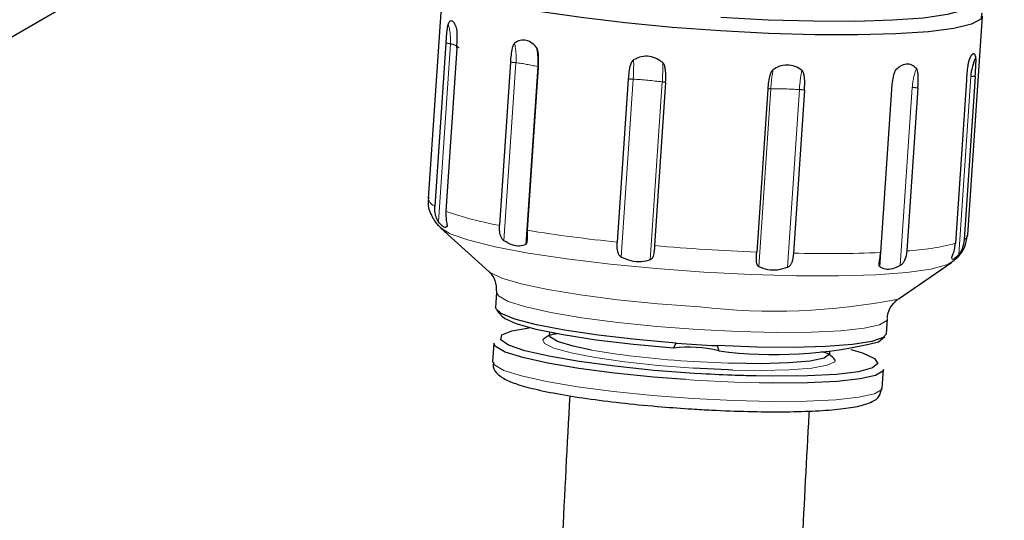
# Model space of a CAD drawing. Units: millimetres. Extents: x 15 to 391, y 11 to 514.
# Drawn here: x 302 to 306, y 111 to 113 of the extents above; entities that cross this region are included whole.
import ezdxf

# ---------------------------------------------------------------- set-up
doc = ezdxf.new("R2010")
doc.units = ezdxf.units.MM
doc.linetypes.add('PHANTOM', pattern=[12.7, 6.35, -1.27, 1.27, -1.27, 1.27, -1.27])

msp = doc.modelspace()

# ---------------------------------------------------------------- linework, layer by layer
at = {"color": 7, "linetype": 'Continuous', "lineweight": 25}
for p, q in [((299.10771662, 111.40275558), (340.30405827, 135.1848974)), ((303.81506125, 113.32068223), (303.75390251, 112.41149472)), ((305.9988292, 112.26048419), (306.05998794, 113.1696717)), ((303.82639762, 113.05766225), (303.78076458, 112.3792802)), ((303.87212945, 113.03625251), (303.82649641, 112.35787045)), ((304.0953108, 112.97794587), (304.04967775, 112.29956381)), ((304.21139274, 112.95708139), (304.16575969, 112.27869933)), ((304.58573438, 112.90798971), (304.54010134, 112.22960765)), ((304.74106237, 112.89326111), (304.69542932, 112.21487906)), ((305.99294787, 112.90296411), (305.94731483, 112.22458205)), ((306.02981996, 112.91918239), (305.98418691, 112.24080033)), ((305.16625977, 112.86653847), (305.12062673, 112.18815641)), ((305.3192138, 112.86189227), (305.27358075, 112.18351021)), ((305.68133566, 112.86469897), (305.63570261, 112.18631691)), ((305.79093181, 112.87138012), (305.74529877, 112.19299806)), ((303.80620693, 112.28799876), (304.00535243, 112.10732241)), ((305.70890713, 111.9927286), (305.93045631, 112.14510588)), ((305.93045631, 112.14510588), (305.9232653, 112.14075275)), ((304.03826009, 112.01987908), (304.03407333, 111.95763862)), ((304.0392086, 111.94552085), (304.06232886, 111.91945014)), ((305.66039799, 111.84823988), (305.66458475, 111.91048034)), ((304.25762651, 111.85407305), (304.25689133, 111.84314385)), ((305.62728248, 111.81417967), (305.65368607, 111.83691904)), ((304.02657261, 111.80888363), (304.0214418, 111.73260886)), ((304.77345834, 111.788644), (304.78555242, 111.80960436)), ((304.95538457, 111.79893081), (304.96264188, 111.77675427)), ((305.42425321, 111.76461837), (305.42498839, 111.77554757)), ((305.64277774, 111.6235457), (305.64790855, 111.69982046))]:
    msp.add_line(p, q, dxfattribs=at)
at = {"color": 8, "linetype": 'PHANTOM', "lineweight": 18}
for p, q in [((303.84590341, 113.05485992), (303.79608053, 112.31419155)), ((304.11848323, 112.97627444), (304.06866034, 112.23560607)), ((304.20893954, 112.9600159), (304.15911665, 112.21934752)), ((304.60636442, 112.90789705), (304.55654153, 112.16722867)), ((304.72740303, 112.89641986), (304.67758014, 112.15575148)), ((306.01106768, 112.91878449), (305.9612448, 112.17811611)), ((305.17881961, 112.8680494), (305.12899672, 112.12738102)), ((305.29800832, 112.86442887), (305.24818544, 112.1237605)), ((305.6824599, 112.86740864), (305.63263701, 112.12674027)), ((305.7678622, 112.87261489), (305.71803931, 112.13194652)), ((304.86052957, 111.65544186), (304.82416802, 111.65782512))]:
    msp.add_line(p, q, dxfattribs=at)
at = {"color": 7, "linetype": 'Continuous', "lineweight": 25, "flags": 128}
for points in [[(304.9697709, 113.1082244), (304.76890535, 113.12301664), (304.57345936, 113.14173521), (304.38971473, 113.16377849), (304.22357716, 113.18843798), (304.08038645, 113.2149211), (303.96474486, 113.24237668), (303.88036921, 113.26992226), (303.82997141, 113.2966725), (303.81517128, 113.32176764), (303.82086034, 113.33294695)], [(305.963666, 113.26570676), (306.00560766, 113.23968503), (306.01129381, 113.21553549), (305.9805275, 113.194082), (305.91435643, 113.17605515), (305.81503398, 113.16206881), (305.68594246, 113.15259927), (305.53147793, 113.14796901), (305.35690048, 113.1483357), (305.16815515, 113.15368686), (304.97166942, 113.16384025)], [(306.05622981, 113.18208621), (306.05698446, 113.180875), (306.05373483, 113.15691425), (306.01460929, 113.13579034), (305.94086536, 113.1181822), (305.83487322, 113.10465578), (305.70003957, 113.09564582), (305.54069806, 113.09144192), (305.36197005, 113.09217919), (305.16960002, 113.09783393), (304.9697709, 113.1082244)], [(304.78555242, 111.80960436), (304.61831268, 111.82436245), (304.46107837, 111.84255487), (304.32072168, 111.86338647), (304.20337712, 111.8859468), (304.11417341, 111.90924981), (304.05700935, 111.932277), (304.03438337, 111.95402194), (304.03407333, 111.95763862)], [(304.77345834, 111.788644), (304.60705016, 111.80371988), (304.45170708, 111.82224978), (304.31463557, 111.84337407), (304.20219448, 111.86611279), (304.11960003, 111.88941107), (304.07068383, 111.91218808), (304.06232886, 111.91945014)], [(304.86147884, 111.68324978), (304.69210784, 111.69610249), (304.52960099, 111.71283685), (304.38155691, 111.73267037), (304.25489799, 111.75467567), (304.15554666, 111.7778238), (304.08814846, 111.80103237), (304.05585488, 111.82321619), (304.06017591, 111.84333796), (304.10090952, 111.8604568), (304.17298451, 111.87337981)], [(304.43314669, 111.78067231), (304.35692639, 111.7966827), (304.29085147, 111.81674866), (304.25931754, 111.83600612), (304.25689133, 111.84314385)], [(305.66039799, 111.84823988), (305.64717755, 111.83233871), (305.59930292, 111.81591294), (305.518558, 111.80329081), (305.40847188, 111.79502396), (305.27385604, 111.79147372), (305.12059409, 111.79279526), (304.95538457, 111.79893081)], [(304.82416802, 111.65782512), (304.69153741, 111.66819206), (304.52891318, 111.68470786), (304.37976433, 111.70426744), (304.25060939, 111.72601597), (304.14709305, 111.74900291), (304.07373947, 111.77222364), (304.03375455, 111.7946633), (304.02657261, 111.80888363)], [(305.51145358, 111.78334439), (305.56019351, 111.76874427), (305.61033332, 111.74591424), (305.62440206, 111.72463672), (305.60174191, 111.70590662), (305.54341241, 111.69059973), (305.452141, 111.67943179), (305.33219542, 111.672925), (305.18918419, 111.67138361), (305.02979437, 111.6748797), (304.86147884, 111.68324978)], [(305.42425321, 111.76461837), (305.42393276, 111.76281281), (305.40065631, 111.74700006), (305.34218773, 111.73476136), (305.2522008, 111.7268657), (305.13634974, 111.72380921), (305.01411051, 111.72541413)], [(305.02111438, 111.69726027), (305.00148101, 111.69786519), (304.85639109, 111.70485785)], [(305.64790855, 111.69982046), (305.64559534, 111.69336293), (305.61513508, 111.67535059), (305.5506771, 111.66079099), (305.45503852, 111.65032046), (305.33239921, 111.6443966), (305.18811909, 111.64327833), (305.13202044, 111.64406913)]]:
    msp.add_lwpolyline(points, dxfattribs=at)
at = {"color": 8, "linetype": 'PHANTOM', "lineweight": 18, "flags": 128}
for points in [[(304.20893954, 112.9600159), (304.21046118, 112.95960236), (304.21165784, 112.95919061), (304.21251204, 112.95878664), (304.21301131, 112.95839636), (304.21315036, 112.9580461)], [(304.90048214, 112.10468736), (304.70265167, 112.11931908), (304.51050721, 112.13791568), (304.330592, 112.15984388), (304.16903284, 112.18435692), (304.03133144, 112.21062006), (303.92217704, 112.23773893), (303.84528679, 112.26479003), (303.80709656, 112.28720667)], [(304.88291309, 111.96031472), (304.70906477, 111.97336035), (304.54132065, 111.99017493), (304.38654819, 112.01007006), (304.25108379, 112.03223124), (304.14047338, 112.05575118), (304.05924537, 112.07966698), (304.01072523, 112.10299951), (304.00535243, 112.10732241)], [(305.9232653, 112.14075275), (305.91084911, 112.13497434), (305.84457908, 112.11692053), (305.74510808, 112.10291327), (305.61582348, 112.09342957), (305.46112792, 112.08879238), (305.28628937, 112.08915962), (305.09726174, 112.09451878), (304.90048214, 112.10468736)], [(304.87478307, 111.86596518), (304.70527094, 111.87875461), (304.54214632, 111.89532123), (304.39253856, 111.914941), (304.26298622, 111.93675644), (304.15915136, 111.95981412), (304.08557208, 111.9831063), (304.04546412, 112.005615), (304.0382548, 112.01979604)], [(305.66456435, 111.91022047), (305.66226442, 111.90400294), (305.63171044, 111.88593517), (305.56705413, 111.87133077), (305.47112128, 111.86082802), (305.34810462, 111.85488594), (305.20338056, 111.85376423), (305.04327424, 111.85751191), (304.87478307, 111.86596518)], [(304.85639109, 111.70485785), (304.71028502, 111.71616617), (304.57165396, 111.73113293), (304.44855465, 111.74888832), (304.34814116, 111.76840048), (304.27624916, 111.78853541), (304.23705676, 111.80812295), (304.23083422, 111.82260208)], [(305.447538, 111.7382916), (305.44497117, 111.7322084), (305.41396398, 111.71703273), (305.34953653, 111.70546515), (305.25543312, 111.69817793), (305.13712268, 111.69559456), (305.02111438, 111.69726027)], [(304.85539876, 111.5791671), (304.6864066, 111.59191729), (304.52378237, 111.60843309), (304.37463352, 111.62799268), (304.24547858, 111.6497412), (304.14196224, 111.67272815), (304.06860866, 111.69594888), (304.02862374, 111.71838854), (304.0214418, 111.73260886)], [(305.01411051, 111.72541413), (305.00191389, 111.72578393), (304.85734035, 111.73266578)], [(305.13202044, 111.64406913), (305.02850389, 111.64701451), (304.86052957, 111.65544186)], [(305.64277774, 111.6235457), (305.64046452, 111.61708817), (305.61000427, 111.59907583), (305.54554629, 111.58451623), (305.44990771, 111.57404569), (305.3272684, 111.56812184), (305.18298828, 111.56700357), (305.02337308, 111.57073975), (304.85539876, 111.5791671)]]:
    msp.add_lwpolyline(points, dxfattribs=at)
at = {"color": 8, "linetype": 'PHANTOM', "lineweight": 18}
for centre, radius, start, end in [((303.62713924, 113.06993789), 0.21928317, 356.05721499, 17.84115942), ((303.81962574, 112.94123952), 0.11661951, 76.97781983, 86.67106781), ((303.83597588, 112.98725261), 0.06833231, 48.17959303, 81.64632701), ((303.82987034, 112.9970117), 0.28935693, 355.8902768, 12.04329378), ((303.92032665, 112.98075316), 0.28935693, 355.8902768, 12.04329378), ((304.09291449, 112.78325848), 0.19470214, 82.45398863, 89.29481067), ((304.00178168, 112.06723056), 0.91650424, 76.93652097, 82.68447687), ((303.76721552, 112.96640034), 0.84118577, 356.01193922, 1.4741488), ((303.88825413, 112.95492315), 0.84118577, 356.01193922, 1.4741488), ((305.81823587, 112.82703054), 0.6407306, 169.14770253, 176.32947847), ((305.93742459, 112.82341002), 0.6407306, 169.14770253, 176.32947847), ((306.03857149, 112.85558937), 0.27124415, 159.11485418, 176.40127734), ((304.59544666, 112.77375399), 0.13458662, 85.34701498, 94.13827644), ((304.46512465, 110.77440426), 2.13816279, 82.95405032, 86.21247764), ((304.72548252, 112.85700212), 0.0394645, 66.74766318, 87.21064854), ((306.02255324, 112.81957144), 0.09987565, 85.82760984, 96.60354538), ((305.17582548, 112.83998024), 0.0282284, 83.91130617, 109.80794945), ((305.17721978, 110.85171055), 2.01633948, 86.56564801, 89.95453973), ((305.29085025, 112.71468359), 0.14991626, 79.09413583, 87.2632487), ((305.7691886, 112.6812714), 0.19134809, 83.47529032, 90.39717276), ((303.79478174, 112.41827512), 0.04143773, 189.41758263, 250.22845909), ((304.30368211, 113.72811161), 1.45095383, 250.79935665, 259.91783489), ((305.19144178, 118.64810188), 6.45145817, 260.852040023, 264.205534889), ((305.972565, 112.26473348), 0.02660572, 295.90116354, 350.80973482), ((305.49046957, 121.46903641), 9.28824619, 265.089680111, 267.717972035), ((305.41057429, 117.87051146), 5.68865102, 268.62007527, 272.26807238), ((305.69184581, 113.19674613), 1.00517034, 273.0483132, 284.7235174), ((305.19360646, 114.58349752), 2.6415182, 263.2452778, 281.24924883), ((305.05307917, 115.3603724), 3.63298349, 260.17496497, 266.91150771)]:
    msp.add_arc(centre, radius, start, end, dxfattribs=at)
at = {"color": 7, "linetype": 'Continuous', "lineweight": 25}
for centre, radius, start, end in [((306.22718209, 112.90449805), 0.2165861, 154.10704519, 176.2179139), ((304.28942498, 111.76611487), 0.08138601, 88.21679861, 136.04721377), ((304.83748529, 111.29636704), 0.49642327, 75.397198, 97.41045414), ((305.29559704, 118.56870052), 6.77831295, 265.684611719, 267.123040427), ((305.19430784, 113.58299509), 1.8210368, 262.69122519, 283.754531), ((305.37472398, 111.68418941), 0.09071344, 36.61304051, 80.25324773)]:
    msp.add_arc(centre, radius, start, end, dxfattribs=at)
for points, knots in [([(260.83023419, 105.69529573), (261.00460817, 105.5953516), (261.51026284, 105.30553075), (262.36410918, 104.83580398), (263.39843468, 104.29073609), (264.4540782, 103.75949151), (265.53010954, 103.24212079), (266.6260835, 102.73894512), (267.7414134, 102.25020339), (268.87553804, 101.77614728), (270.02787731, 101.31701562), (271.1978445, 100.87304114), (272.38484331, 100.44444846), (273.58826905, 100.03145454), (274.80750866, 99.63426843), (276.04194116, 99.25309118), (277.29093786, 98.88811571), (278.5538627, 98.5395268), (279.8300726, 98.2075009), (281.11891774, 97.89220612), (282.41974191, 97.59380206), (283.73188282, 97.31243984), (285.05467245, 97.0482619), (286.38743739, 96.80140202), (287.72949915, 96.57198522), (289.08017455, 96.36012767), (290.438776, 96.16593667), (291.80461193, 95.98951058), (293.17698707, 95.83093876), (294.55520281, 95.69030153), (295.93855762, 95.56767012), (297.32634733, 95.46310666), (298.7178655, 95.37666411), (300.11240383, 95.30838627), (301.50925248, 95.25830771), (302.9077004, 95.22645381), (304.30703577, 95.2128407), (305.70654628, 95.21747528), (307.10551948, 95.24035518), (308.5032432, 95.28146881), (309.89900592, 95.34079533), (311.29209716, 95.41830466), (312.68180784, 95.51395752), (314.06743056, 95.62770545), (315.44826002, 95.7594908), (316.82359337, 95.90924682), (318.19273052, 96.07689763), (319.55497457, 96.26235829), (320.90963211, 96.46553488), (322.25601358, 96.68632447), (323.59343363, 96.92461525), (324.92121146, 97.18028653), (326.23867119, 97.45320886), (327.54514215, 97.74324403), (328.83995927, 98.0502452), (330.12246336, 98.37405696), (331.39200152, 98.71451539), (332.64792739, 99.07144815), (333.88960152, 99.44467461), (335.11639166, 99.83400589), (336.32767311, 100.23924496), (337.52282902, 100.66018678), (338.70125066, 101.09661838), (339.86233777, 101.54831894), (341.00549886, 102.01505996), (342.13015143, 102.49660532), (343.23572236, 102.9927114), (344.32164809, 103.50312724), (345.38737499, 104.02759462), (346.43235954, 104.56584819), (347.45606866, 105.11761558), (348.45797995, 105.68261758), (349.43758193, 106.26056819), (350.3943743, 106.85117479), (351.3278682, 107.45413828), (352.23758624, 108.06915304), (353.12306287, 108.69590715), (353.98384469, 109.33408252), (354.81949078, 109.98335513), (355.62957288, 110.64339515), (356.41367558, 111.31386695), (357.17139649, 111.99442933), (357.90234653, 112.68473554), (358.60615014, 113.38443352), (359.28244543, 114.09316596), (359.93088484, 114.81057045), (360.55113373, 115.53627986), (361.14287689, 116.26992149), (361.70579526, 117.01112121), (362.23965399, 117.75948884), (362.74397512, 118.51467365), (363.21925998, 119.27615841), (363.66242883, 120.04402911), (363.9857719, 120.63643263), (364.15128022, 120.97443229), (364.18964732, 121.05278524)], [0, 0, 0, 0, 0.0057327259, 0.016623923, 0.0275152054, 0.038406419, 0.049297554, 0.0601886027, 0.0710795592, 0.081970419, 0.0928611791, 0.1037518376, 0.1146423938, 0.1255328478, 0.1364232004, 0.1473134533, 0.1582036085, 0.1690936689, 0.1799836374, 0.1908735175, 0.201763313, 0.2126530279, 0.2235426664, 0.2344322329, 0.245321732, 0.2562111685, 0.267100547, 0.2779898726, 0.28887915, 0.2997683844, 0.3106575807, 0.321546744, 0.3324358794, 0.3433249922, 0.3542140872, 0.3651031699, 0.3759922452, 0.3868813184, 0.3977703942, 0.4086594765, 0.4195485705, 0.4304376814, 0.4413268142, 0.4522159743, 0.4631051668, 0.4739943968, 0.4848836695, 0.49577299, 0.5066623634, 0.5175517947, 0.5284412888, 0.5393308509, 0.5502204855, 0.5611101976, 0.5719999916, 0.5828898721, 0.5937798432, 0.6046699091, 0.6155600733, 0.6264503393, 0.6373407101, 0.6482311882, 0.6591217758, 0.670012474, 0.6809032836, 0.6917942043, 0.7026852349, 0.7135763732, 0.7244676154, 0.7353589566, 0.7462503899, 0.7571419066, 0.7680334961, 0.778925145, 0.7898168376, 0.8007085551, 0.8116002693, 0.8224919513, 0.8333835703, 0.8442750912, 0.8551664742, 0.8660576751, 0.8769486444, 0.8878393278, 0.898729666, 0.9096195951, 0.9205090465, 0.9313979481, 0.9422862247, 0.9531737991, 0.9640605939, 0.9749465328, 0.9858315431, 0.9967155576, 1, 1, 1, 1]), ([(303.83587698, 113.1371217), (303.83523946, 113.13522358), (303.83347377, 113.12996651), (303.82959945, 113.10327279), (303.82781179, 113.07780729), (303.82639762, 113.05766225)], [0, 0, 0, 0, 0.1055968651, 0.2924629522, 1, 1, 1, 1]), ([(303.8715133, 113.12043825), (303.86854353, 113.12782277), (303.86260385, 113.14259214), (303.85222094, 113.15137837), (303.84304128, 113.14960227), (303.83806275, 113.14092942), (303.83587698, 113.1371217)], [0, 0, 0, 0, 0.2644676615, 0.5289477473, 0.7931894338, 1, 1, 1, 1]), ([(303.87212945, 113.03625251), (303.87317921, 113.05293267), (303.87457617, 113.07512972), (303.87417083, 113.10148325), (303.87328665, 113.11348746), (303.87196844, 113.11865428), (303.8715133, 113.12043825)], [0, 0, 0, 0, 0.58018443794, 0.77207785455, 0.92130415699, 1, 1, 1, 1]), ([(304.11285859, 113.05738624), (304.11125247, 113.05548955), (304.10680415, 113.05023643), (304.09879587, 113.02355501), (304.09685007, 112.99809029), (304.0953108, 112.97794587)], [0, 0, 0, 0, 0.1055968651, 0.2924629522, 1, 1, 1, 1]), ([(304.2033149, 113.04112769), (304.19601194, 113.04844274), (304.18140568, 113.06307318), (304.15538636, 113.07170691), (304.13162952, 113.06986352), (304.11858545, 113.06119296), (304.11285859, 113.05738624)], [0, 0, 0, 0, 0.2644676615, 0.5289477473, 0.7931894338, 1, 1, 1, 1]), ([(304.21139274, 112.95708139), (304.21236305, 112.97375972), (304.21365429, 112.99595433), (304.21069317, 113.02225835), (304.20780823, 113.03422466), (304.20446815, 113.03935598), (304.2033149, 113.04112769)], [0, 0, 0, 0, 0.5801844379, 0.7720778545, 0.921304157, 1, 1, 1, 1]), ([(306.03233874, 112.99907929), (306.03087991, 113.00401517), (306.02796217, 113.01388715), (306.02039026, 113.01419576), (306.0118174, 113.00478953), (306.00611147, 112.99203918), (306.00360634, 112.98644127)], [0, 0, 0, 0, 0.2644676615, 0.5289477473, 0.7931894338, 1, 1, 1, 1]), ([(304.60812289, 112.98804061), (304.60593926, 112.98606964), (304.59989144, 112.98061079), (304.58939242, 112.95361945), (304.58735005, 112.92814323), (304.58573438, 112.90798971)], [0, 0, 0, 0, 0.10559686509, 0.29246295219, 1, 1, 1, 1]), ([(304.7291615, 112.97656342), (304.71959051, 112.98345956), (304.70044809, 112.99725215), (304.66583596, 113.00448635), (304.63375685, 113.00142372), (304.61594361, 112.99212369), (304.60812289, 112.98804061)], [0, 0, 0, 0, 0.2644676615, 0.5289477473, 0.7931894338, 1, 1, 1, 1]), ([(304.74106237, 112.89326111), (304.74199342, 112.90993113), (304.74323241, 112.93211467), (304.73896911, 112.95816185), (304.73506121, 112.96992809), (304.73067571, 112.97486041), (304.7291615, 112.97656342)], [0, 0, 0, 0, 0.5801844379, 0.7720778545, 0.921304157, 1, 1, 1, 1]), ([(305.30815293, 112.94404538), (305.2989868, 112.95028541), (305.2806541, 112.96276575), (305.24679518, 112.96772838), (305.21487867, 112.96262127), (305.19687051, 112.95222867), (305.18896422, 112.94766591)], [0, 0, 0, 0, 0.2644676615, 0.5289477473, 0.7931894338, 1, 1, 1, 1]), ([(305.78514891, 112.95228676), (305.77895203, 112.95780928), (305.76655798, 112.96885458), (305.74259646, 112.97128227), (305.71928383, 112.96385324), (305.70570727, 112.95219774), (305.69974662, 112.94708051)], [0, 0, 0, 0, 0.2644676615, 0.5289477473, 0.7931894338, 1, 1, 1, 1]), ([(306.00360634, 112.98644127), (306.00285055, 112.98405768), (306.00075728, 112.97745604), (305.99621073, 112.94871303), (305.99438899, 112.92317027), (305.99294787, 112.90296411)], [0, 0, 0, 0, 0.1055968651, 0.2924629522, 1, 1, 1, 1]), ([(306.02981996, 112.91918239), (306.03091242, 112.93581562), (306.03236621, 112.95795022), (306.03308171, 112.98282835), (306.03305191, 112.99368069), (306.03252178, 112.9976937), (306.03233874, 112.99907929)], [0, 0, 0, 0, 0.5801844379, 0.7720778545, 0.921304157, 1, 1, 1, 1]), ([(305.18896422, 112.94766591), (305.1867489, 112.94556485), (305.18061331, 112.93974573), (305.16993417, 112.91220528), (305.16788266, 112.88670836), (305.16625977, 112.86653847)], [0, 0, 0, 0, 0.1055968651, 0.2924629522, 1, 1, 1, 1]), ([(305.3192138, 112.86189227), (305.32015629, 112.87854971), (305.32141051, 112.90071652), (305.31744754, 112.92636837), (305.31376857, 112.93782596), (305.30959423, 112.94244912), (305.30815293, 112.94404538)], [0, 0, 0, 0, 0.5801844379, 0.7720778545, 0.921304157, 1, 1, 1, 1]), ([(305.69974662, 112.94708051), (305.69805392, 112.94482843), (305.69336579, 112.93859101), (305.68486541, 112.91040941), (305.68289466, 112.88488813), (305.68133566, 112.86469897)], [0, 0, 0, 0, 0.10559686509, 0.29246295219, 1, 1, 1, 1]), ([(305.79093181, 112.87138012), (305.79193339, 112.88802409), (305.79326623, 112.91017298), (305.79112562, 112.93539693), (305.78886614, 112.94652002), (305.78610297, 112.95080669), (305.78514891, 112.95228676)], [0, 0, 0, 0, 0.5801844379, 0.7720778545, 0.921304157, 1, 1, 1, 1]), ([(303.75622678, 112.4153423), (303.75524439, 112.41181157), (303.74838478, 112.38715773), (303.7643805, 112.34054761), (303.78854933, 112.30342815), (303.80373263, 112.29137294), (303.80869407, 112.28743366)], [0, 0, 0, 0, 0.0671355425, 0.4687835954, 0.826414606, 1, 1, 1, 1]), ([(303.79608053, 112.31419155), (303.79491062, 112.31598724), (303.79205463, 112.32037089), (303.78625949, 112.33322907), (303.78067079, 112.35325838), (303.7807311, 112.36999031), (303.78076458, 112.3792802)], [0, 0, 0, 0, 0.1145628021, 0.2796715431, 0.6000596465, 1, 1, 1, 1]), ([(303.82649641, 112.35787045), (303.82664192, 112.34445959), (303.82683317, 112.32683418), (303.83045281, 112.30855519), (303.83187176, 112.30125813), (303.83181422, 112.29875824), (303.83179423, 112.2978895)], [0, 0, 0, 0, 0.5838951742, 0.76739217, 0.9191655461, 1, 1, 1, 1]), ([(303.83171684, 112.29750811), (303.82996371, 112.29435392), (303.82646728, 112.28806322), (303.81383824, 112.29382604), (303.80207444, 112.30731741), (303.79608053, 112.31419155)], [0, 0, 0, 0, 0.3303159675, 0.6587815888, 1, 1, 1, 1]), ([(303.83179423, 112.2978895), (303.83178199, 112.29781459), (303.8317601, 112.29768061), (303.83173008, 112.29756089), (303.83171684, 112.29750811)], [0, 0, 0, 0, 0.5590834603, 1, 1, 1, 1]), ([(304.06866034, 112.23560607), (304.06674458, 112.23734541), (304.06206782, 112.2415915), (304.0549968, 112.2540685), (304.04936447, 112.27365568), (304.04956591, 112.29031451), (304.04967775, 112.29956381)], [0, 0, 0, 0, 0.1145628021, 0.2796715431, 0.6000596465, 1, 1, 1, 1]), ([(304.16575969, 112.27869933), (304.16547241, 112.26538238), (304.16512648, 112.24934695), (304.16441956, 112.23185545), (304.16327751, 112.22466408), (304.160902, 112.22058684), (304.15941574, 112.21955514), (304.15911665, 112.21934752)], [0, 0, 0, 0, 0.5750735254, 0.6924669881, 0.8734731071, 0.974538409, 1, 1, 1, 1]), ([(304.15911665, 112.21934752), (304.15088375, 112.21632247), (304.13446407, 112.21028931), (304.10221342, 112.21590902), (304.07998579, 112.22895756), (304.06866034, 112.23560607)], [0, 0, 0, 0, 0.3303159675, 0.6587815888, 1, 1, 1, 1]), ([(304.55654153, 112.16722867), (304.55442013, 112.16884521), (304.54924135, 112.17279153), (304.54300365, 112.18473326), (304.53918546, 112.20381213), (304.53977436, 112.22039855), (304.54010134, 112.22960765)], [0, 0, 0, 0, 0.1145628021, 0.2796715431, 0.6000596465, 1, 1, 1, 1]), ([(305.91211517, 112.13555435), (305.92521333, 112.14288216), (305.95019408, 112.15685774), (305.98791009, 112.20149275), (305.99365206, 112.23996239), (305.99620665, 112.25707745)], [0, 0, 0, 0, 0.3796094398, 0.7239894959, 1, 1, 1, 1]), ([(305.98418691, 112.24080033), (305.9821074, 112.22747155), (305.97939577, 112.21009112), (305.96989863, 112.19082517), (305.96468508, 112.18248853), (305.96202473, 112.17910737), (305.9612448, 112.17811611)], [0, 0, 0, 0, 0.5752752519, 0.750145312, 0.9267503237, 1, 1, 1, 1]), ([(304.69542932, 112.21487906), (304.69458953, 112.201602), (304.69349445, 112.18428903), (304.68791823, 112.1662623), (304.68342568, 112.15891197), (304.67890536, 112.15646798), (304.67758014, 112.15575148)], [0, 0, 0, 0, 0.5752752519, 0.750145312, 0.9267503237, 1, 1, 1, 1]), ([(305.12899672, 112.12738102), (305.12726499, 112.12884122), (305.12303746, 112.13240586), (305.11951899, 112.14380166), (305.11888661, 112.16244226), (305.1200055, 112.17897636), (305.12062673, 112.18815641)], [0, 0, 0, 0, 0.1145628021, 0.2796715431, 0.6000596465, 1, 1, 1, 1]), ([(305.63263701, 112.12674027), (305.63178584, 112.12805247), (305.62970796, 112.13125582), (305.63006601, 112.1422413), (305.63313748, 112.16063109), (305.63478685, 112.17714697), (305.63570261, 112.18631691)], [0, 0, 0, 0, 0.1145628021, 0.2796715431, 0.6000596465, 1, 1, 1, 1]), ([(305.74529877, 112.19299806), (305.74340824, 112.17972645), (305.74094304, 112.16242059), (305.73040526, 112.14378508), (305.72384513, 112.13588137), (305.71935552, 112.13283857), (305.71803931, 112.13194652)], [0, 0, 0, 0, 0.5752752519, 0.750145312, 0.9267503237, 1, 1, 1, 1]), ([(305.93251239, 112.16547809), (305.93279674, 112.1666903), (305.93349087, 112.16964955), (305.93784403, 112.18047027), (305.94414495, 112.19886392), (305.94618317, 112.21540058), (305.94731483, 112.22458205)], [0, 0, 0, 0, 0.11456280207, 0.27967154314, 0.60005964654, 1, 1, 1, 1]), ([(304.67758014, 112.15575148), (304.66498602, 112.15236608), (304.63986832, 112.14561424), (304.59663408, 112.14953281), (304.57007431, 112.16125564), (304.55654153, 112.16722867)], [0, 0, 0, 0, 0.3303159675, 0.6587815888, 1, 1, 1, 1]), ([(305.27358075, 112.18351021), (305.27214399, 112.17025754), (305.27027049, 112.15297637), (305.26116786, 112.13479444), (305.25487163, 112.12725175), (305.24970124, 112.12455198), (305.24818544, 112.1237605)], [0, 0, 0, 0, 0.5752752519, 0.750145312, 0.9267503237, 1, 1, 1, 1]), ([(305.9612448, 112.17811611), (305.95548311, 112.17215066), (305.94399202, 112.16025317), (305.9335928, 112.15555376), (305.93287707, 112.16212825), (305.93251239, 112.16547809)], [0, 0, 0, 0, 0.3303159675, 0.6587815888, 1, 1, 1, 1]), ([(304.00838095, 112.10407341), (304.0090392, 112.10353081), (304.01311783, 112.10016877), (304.03506943, 112.07287501), (304.03647459, 112.03741779), (304.03716975, 112.01987618)], [0, 0, 0, 0, 0.0886227637, 0.5491181409, 1, 1, 1, 1]), ([(305.24818544, 112.1237605), (305.23451722, 112.11962182), (305.20725737, 112.11136764), (305.1646206, 112.11248287), (305.14102115, 112.12235232), (305.12899672, 112.12738102)], [0, 0, 0, 0, 0.3303159675, 0.6587815888, 1, 1, 1, 1]), ([(305.71803931, 112.13194652), (305.70687195, 112.12686348), (305.68459977, 112.11672586), (305.65398146, 112.11468669), (305.63984158, 112.12267172), (305.63263701, 112.12674027)], [0, 0, 0, 0, 0.3303159675, 0.6587815888, 1, 1, 1, 1]), ([(305.66521081, 111.91275248), (305.66511641, 111.91339449), (305.66226658, 111.93277551), (305.68345683, 111.97016526), (305.69830789, 111.98362204), (305.70499897, 111.98968493)], [0, 0, 0, 0, 0.01847671379, 0.55777909812, 1, 1, 1, 1]), ([(304.02513962, 111.73030642), (304.02415259, 111.72371608), (304.02107483, 111.70316591), (304.04334403, 111.67848058), (304.07033714, 111.65897523), (304.11656173, 111.63973362), (304.19367381, 111.61801985), (304.29942244, 111.596378), (304.4277484, 111.57618552), (304.57092227, 111.55859425), (304.71434, 111.54472286), (304.80868537, 111.53824568), (304.8508294, 111.53535233)], [0, 0, 0, 0, 0.028427736, 0.0886441493, 0.1563604917, 0.2679626486, 0.3912777904, 0.521275723, 0.6480130435, 0.773666603, 0.8988969637, 1, 1, 1, 1]), ([(305.11851972, 111.67304713), (305.09056026, 111.67352399), (305.0180275, 111.67476105), (304.93970449, 111.67903381), (304.89157292, 111.68165954)], [0, 0, 0, 0, 0.3854735065, 1, 1, 1, 1]), ([(304.8508294, 111.53535233), (304.87801078, 111.53374911), (304.95710592, 111.5290839), (305.08567453, 111.52441817), (305.22818223, 111.52300628), (305.35503443, 111.52606626), (305.46112532, 111.53351944), (305.54527768, 111.54556634), (305.59186768, 111.5606091), (305.63098974, 111.5812119), (305.63719084, 111.60963362), (305.63954892, 111.62044149)], [0, 0, 0, 0, 0.0687281118, 0.19999201763, 0.33153581311, 0.46338909205, 0.59591655695, 0.7300623792, 0.86937558208, 0.95032771279, 1, 1, 1, 1]), ([(304.34228112, 111.59046011), (304.3314765, 111.38698568), (304.30121056, 110.81701248), (304.26106387, 109.88619599), (304.22090005, 108.79841303), (304.19058403, 107.71855881), (304.17232682, 106.91044278), (304.16704443, 106.46552619), (304.16596874, 106.3749243)], [0, 0, 0, 0, 0.1153923804, 0.3232375075, 0.5310931023, 0.7389608511, 0.9468425313, 1, 1, 1, 1]), ([(305.16718528, 106.44164413), (305.17084358, 106.68137799), (305.17988575, 107.27392533), (305.20437109, 108.22919258), (305.23896754, 109.30488995), (305.283543, 110.38818562), (305.31724562, 111.12919188), (305.33852952, 111.51009399), (305.33944614, 111.52649809)], [0, 0, 0, 0, 0.1438096499, 0.3554526006, 0.5671121282, 0.7787862527, 0.9904731096, 1, 1, 1, 1])]:
    msp.add_open_spline(points, degree=3, knots=knots, dxfattribs=at)

doc.saveas('drawing.dxf')
